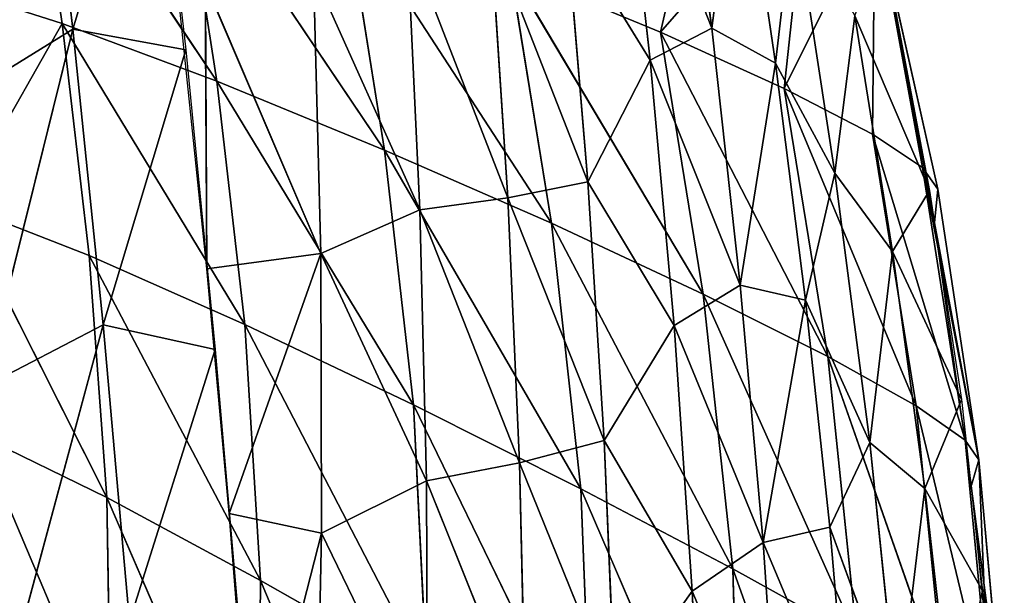
# Model space of a CAD drawing. Units: millimetres. Extents: x -393 to 393, y -283 to 435.
# Drawn here: x 299 to 392, y -104 to -50 of the extents above; entities that cross this region are included whole.
import ezdxf

# ---------------------------------------------------------------- set-up
doc = ezdxf.new("R2010")
doc.units = ezdxf.units.MM
doc.layers.get('0').update_dxf_attribs({"true_color": 0xff5454})

# ---------------------------------------------------------------- blocks, each defined once
blk = doc.blocks.new('Group_1')
for p, q in [((693.153, 260.284, 81.854), (696.449, 232.172, 84.469)), ((696.449, 232.172, 84.469), (704.078, 257.374, 104.065)), ((757.242, 232.246, 269.036), (754.031, 256.619, 268.191)), ((692.183, 254.168, 287.486), (695.415, 232.713, 294.512)), ((710.146, 227.198, 317.141), (692.183, 254.168, 287.486)), ((748.567, 254.418, 242.013), (751.378, 229.208, 242.218)), ((748.567, 254.418, 242.013), (757.242, 232.246, 269.036)), ((757.083, 252.416, 357.79), (752.369, 231.868, 358.049)), ((759.864, 252.376, 294.661), (757.242, 232.246, 269.036)), ((759.864, 252.376, 294.661), (763.313, 228.926, 296.201)), ((726.112, 220.648, 336.712), (706.675, 249.512, 309.968)), ((706.675, 249.512, 309.968), (710.146, 227.198, 317.141)), ((752.369, 231.868, 358.049), (766.445, 248.03, 362.796)), ((766.445, 248.03, 362.796), (764.128, 226.519, 365.957)), ((722.405, 243.891, 329.642), (726.112, 220.648, 336.712)), ((741.985, 213.679, 352.599), (722.405, 243.891, 329.642)), ((764.128, 226.519, 365.957), (772.773, 243.874, 362.869)), ((765.058, 243.946, 315.286), (768.969, 218.437, 317.774)), ((772.773, 243.874, 362.869), (772.545, 222.158, 369.557)), ((777.308, 218.978, 369.202), (772.773, 243.874, 362.869)), ((743.393, 242.22, 215.768), (745.454, 217.615, 215.304)), ((751.378, 229.208, 242.218), (743.393, 242.22, 215.768)), ((736.199, 241.352, 189.732), (737.844, 216.114, 188.604)), ((745.454, 217.615, 215.304), (736.199, 241.352, 189.732)), ((728.243, 240.8, 164.133), (737.844, 216.114, 188.604)), ((728.243, 240.8, 164.133), (729.457, 214.957, 162.351)), ((778.776, 216.919, 365.688), (773.499, 240.497, 355.412)), ((773.499, 240.497, 355.412), (777.308, 218.978, 369.202)), ((729.457, 214.957, 162.351), (719.355, 237.515, 138.217)), ((720.043, 210.812, 135.692), (719.355, 237.515, 138.217)), ((738.07, 237.829, 345.834), (756.44, 206.927, 364.366)), ((738.07, 237.829, 345.834), (741.985, 213.679, 352.599)), ((752.369, 231.868, 358.049), (738.07, 237.829, 345.834)), ((709.049, 236.556, 112.335), (709.187, 209.335, 109.056)), ((709.049, 236.556, 112.335), (720.043, 210.812, 135.692)), ((768.969, 218.437, 317.774), (770.85, 233.42, 336.748)), ((777.971, 216.784, 360.053), (770.85, 233.42, 336.748)), ((770.85, 233.42, 336.748), (774.44, 210.975, 339.797)), ((698.002, 210.6, 300.279), (695.415, 232.713, 294.512)), ((695.415, 232.713, 294.512), (710.146, 227.198, 317.141)), ((695.415, 232.713, 294.512), (712.817, 204.035, 322.841)), ((696.449, 232.172, 84.469), (685.187, 225.207, 64.035)), ((687.972, 198.113, 65.961), (696.449, 232.172, 84.469)), ((696.449, 232.172, 84.469), (699.323, 203.992, 87.082)), ((707.18, 230.202, 106.88), (696.449, 232.172, 84.469)), ((757.242, 232.246, 269.036), (751.378, 229.208, 242.218)), ((752.369, 231.868, 358.049), (768.28, 200.983, 371.741)), ((764.128, 226.519, 365.957), (752.369, 231.868, 358.049)), ((756.44, 206.927, 364.366), (752.369, 231.868, 358.049)), ((757.242, 232.246, 269.036), (763.313, 228.926, 296.201)), ((759.959, 207.796, 270.055), (757.242, 232.246, 269.036)), ((699.323, 203.992, 87.082), (707.18, 230.202, 106.88)), ((751.378, 229.208, 242.218), (753.659, 203.941, 242.456)), ((751.378, 229.208, 242.218), (759.959, 207.796, 270.055)), ((763.313, 228.926, 296.201), (759.959, 207.796, 270.055)), ((763.313, 228.926, 296.201), (766.182, 206.362, 297.976)), ((768.969, 218.437, 317.774), (763.313, 228.926, 296.201)), ((726.112, 220.648, 336.712), (710.146, 227.198, 317.141)), ((710.146, 227.198, 317.141), (728.854, 196.381, 342.122)), ((710.146, 227.198, 317.141), (712.817, 204.035, 322.841)), ((776.692, 196.278, 374.778), (764.128, 226.519, 365.957)), ((764.128, 226.519, 365.957), (768.28, 200.983, 371.741)), ((772.545, 222.158, 369.557), (764.128, 226.519, 365.957)), ((781.362, 193.026, 373.869), (772.545, 222.158, 369.557)), ((772.545, 222.158, 369.557), (776.692, 196.278, 374.778)), ((777.308, 218.978, 369.202), (772.545, 222.158, 369.557)), ((726.112, 220.648, 336.712), (744.772, 188.372, 357.549)), ((741.985, 213.679, 352.599), (726.112, 220.648, 336.712)), ((728.854, 196.381, 342.122), (726.112, 220.648, 336.712)), ((766.182, 206.362, 297.976), (768.969, 218.437, 317.774)), ((768.969, 218.437, 317.774), (774.44, 210.975, 339.797)), ((772.289, 192.794, 320.824), (768.969, 218.437, 317.774)), ((782.661, 191.136, 369.834), (777.308, 218.978, 369.202)), ((778.776, 216.919, 365.688), (777.308, 218.978, 369.202)), ((777.308, 218.978, 369.202), (781.362, 193.026, 373.869)), ((737.844, 216.114, 188.604), (745.454, 217.615, 215.304)), ((753.659, 203.941, 242.456), (745.454, 217.615, 215.304)), ((745.454, 217.615, 215.304), (747.005, 192.982, 214.737)), ((774.44, 210.975, 339.797), (777.971, 216.784, 360.053)), ((778.453, 213.728, 360.644), (778.776, 216.919, 365.688)), ((782.661, 191.136, 369.834), (778.776, 216.919, 365.688)), ((737.844, 216.114, 188.604), (729.457, 214.957, 162.351)), ((737.844, 216.114, 188.604), (738.949, 190.87, 187.238)), ((747.005, 192.982, 214.737), (737.844, 216.114, 188.604)), ((698.002, 210.6, 300.279), (685.626, 215.426, 275.085)), ((699.673, 187.553, 303.708), (685.626, 215.426, 275.085)), ((720.043, 210.812, 135.692), (729.457, 214.957, 162.351)), ((729.457, 214.957, 162.351), (730.097, 189.132, 160.199)), ((729.457, 214.957, 162.351), (738.949, 190.87, 187.238)), ((756.44, 206.927, 364.366), (741.985, 213.679, 352.599)), ((741.985, 213.679, 352.599), (744.772, 188.372, 357.549)), ((759.24, 180.755, 368.747), (741.985, 213.679, 352.599)), ((778.453, 213.728, 360.644), (782.661, 191.136, 369.834)), ((774.44, 210.975, 339.797), (777.54, 188.404, 343.441)), ((781.004, 196.909, 363.224), (774.44, 210.975, 339.797)), ((712.817, 204.035, 322.841), (698.002, 210.6, 300.279)), ((698.002, 210.6, 300.279), (714.302, 179.671, 325.804)), ((698.002, 210.6, 300.279), (699.673, 187.553, 303.708)), ((720.043, 210.812, 135.692), (709.187, 209.335, 109.056)), ((720.043, 210.812, 135.692), (711.31, 186.051, 111.499)), ((720.108, 184.158, 132.646), (720.043, 210.812, 135.692)), ((720.043, 210.812, 135.692), (730.097, 189.132, 160.199)), ((759.959, 207.796, 270.055), (753.659, 203.941, 242.456)), ((762.155, 183.274, 271.274), (759.959, 207.796, 270.055)), ((759.959, 207.796, 270.055), (766.182, 206.362, 297.976)), ((768.28, 200.983, 371.741), (756.44, 206.927, 364.366)), ((756.44, 206.927, 364.366), (771.051, 174.224, 375.506)), ((756.44, 206.927, 364.366), (759.24, 180.755, 368.747)), ((766.182, 206.362, 297.976), (762.155, 183.274, 271.274)), ((766.182, 206.362, 297.976), (768.488, 184.722, 299.98)), ((772.289, 192.794, 320.824), (766.182, 206.362, 297.976)), ((690.439, 170.977, 67.922), (699.323, 203.992, 87.082)), ((699.323, 203.992, 87.082), (701.841, 175.761, 89.691)), ((710, 201.641, 109.839), (699.323, 203.992, 87.082)), ((712.817, 204.035, 322.841), (730.127, 170.679, 344.451)), ((714.302, 179.671, 325.804), (712.817, 204.035, 322.841)), ((728.854, 196.381, 342.122), (712.817, 204.035, 322.841)), ((747.005, 192.982, 214.737), (753.659, 203.941, 242.456)), ((753.659, 203.941, 242.456), (755.393, 178.625, 242.736)), ((753.659, 203.941, 242.456), (762.155, 183.274, 271.274)), ((701.841, 175.761, 89.691), (710, 201.641, 109.839)), ((779.39, 169.273, 377.932), (768.28, 200.983, 371.741)), ((776.692, 196.278, 374.778), (768.28, 200.983, 371.741)), ((768.28, 200.983, 371.741), (771.051, 174.224, 375.506)), ((777.54, 188.404, 343.441), (781.004, 196.909, 363.224)), ((744.772, 188.372, 357.549), (728.854, 196.381, 342.122)), ((728.854, 196.381, 342.122), (745.825, 161.461, 359.143)), ((730.127, 170.679, 344.451), (728.854, 196.381, 342.122)), ((776.692, 196.278, 374.778), (779.39, 169.273, 377.932)), ((783.943, 166.136, 376.459), (776.692, 196.278, 374.778)), ((781.362, 193.026, 373.869), (776.692, 196.278, 374.778)), ((700.069, 163.682, 302.965), (687.439, 193.531, 278.752)), ((699.673, 187.553, 303.708), (687.439, 193.531, 278.752)), ((747.005, 192.982, 214.737), (738.949, 190.87, 187.238)), ((755.393, 178.625, 242.736), (747.005, 192.982, 214.737)), ((748.044, 168.334, 214.061), (747.005, 192.982, 214.737)), ((768.488, 184.722, 299.98), (772.289, 192.794, 320.824)), ((774.95, 167.014, 324.508), (772.289, 192.794, 320.824)), ((777.54, 188.404, 343.441), (772.289, 192.794, 320.824)), ((781.362, 193.026, 373.869), (783.943, 166.136, 376.459)), ((785.09, 164.682, 371.92), (781.362, 193.026, 373.869)), ((782.661, 191.136, 369.834), (781.362, 193.026, 373.869)), ((738.949, 190.87, 187.238), (730.097, 189.132, 160.199)), ((738.949, 190.87, 187.238), (739.523, 165.637, 185.615)), ((738.949, 190.87, 187.238), (748.044, 168.334, 214.061)), ((781.976, 188.724, 364.132), (782.661, 191.136, 369.834)), ((783.33, 175.097, 365.24), (782.661, 191.136, 369.834)), ((785.09, 164.682, 371.92), (782.661, 191.136, 369.834)), ((730.097, 189.132, 160.199), (720.108, 184.158, 132.646)), ((730.097, 189.132, 160.199), (730.183, 163.348, 157.64)), ((730.097, 189.132, 160.199), (739.523, 165.637, 185.615)), ((759.24, 180.755, 368.747), (744.772, 188.372, 357.549)), ((744.772, 188.372, 357.549), (760.084, 152.912, 369.579)), ((745.825, 161.461, 359.143), (744.772, 188.372, 357.549)), ((774.95, 167.014, 324.508), (777.54, 188.404, 343.441)), ((777.54, 188.404, 343.441), (780.087, 165.703, 347.744)), ((783.022, 178.681, 364.985), (777.54, 188.404, 343.441)), ((714.092, 154.3, 323.828), (699.673, 187.553, 303.708)), ((699.673, 187.553, 303.708), (700.069, 163.682, 302.965)), ((714.302, 179.671, 325.804), (699.673, 187.553, 303.708)), ((711.31, 186.051, 111.499), (720.108, 184.158, 132.646)), ((768.488, 184.722, 299.98), (762.155, 183.274, 271.274)), ((768.488, 184.722, 299.98), (770.268, 163.946, 302.207)), ((774.95, 167.014, 324.508), (768.488, 184.722, 299.98)), ((719.58, 157.583, 129.026), (720.108, 184.158, 132.646)), ((720.108, 184.158, 132.646), (730.183, 163.348, 157.64)), ((762.155, 183.274, 271.274), (755.393, 178.625, 242.736)), ((763.798, 158.683, 272.719), (762.155, 183.274, 271.274)), ((762.155, 183.274, 271.274), (770.268, 163.946, 302.207)), ((760.084, 152.912, 369.579), (759.24, 180.755, 368.747)), ((759.24, 180.755, 368.747), (771.714, 145.853, 375.619)), ((771.051, 174.224, 375.506), (759.24, 180.755, 368.747)), ((714.302, 179.671, 325.804), (714.092, 154.3, 323.828)), ((714.302, 179.671, 325.804), (730.127, 170.679, 344.451)), ((729.276, 143.833, 341.175), (714.302, 179.671, 325.804)), ((748.044, 168.334, 214.061), (755.393, 178.625, 242.736)), ((755.393, 178.625, 242.736), (756.565, 153.269, 243.067)), ((763.798, 158.683, 272.719), (755.393, 178.625, 242.736)), ((780.087, 165.703, 347.744), (783.022, 178.681, 364.985))]:
    blk.add_line(p, q)
mesh = blk.add_polyface()
corners = [(693.153, 260.284, 81.854), (685.187, 225.207, 64.035), (682.025, 252.249, 62.141)]
mesh.append_faces([[corners[k] for k in face] for face in [(0, 1, 2)]])
mesh = blk.add_polyface()
corners = [(693.153, 260.284, 81.854), (696.449, 232.172, 84.469), (685.187, 225.207, 64.035)]
mesh.append_faces([[corners[k] for k in face] for face in [(0, 1, 2)]])
mesh = blk.add_polyface()
corners = [(693.153, 260.284, 81.854), (704.078, 257.374, 104.065), (696.449, 232.172, 84.469)]
mesh.append_faces([[corners[k] for k in face] for face in [(0, 1, 2)]])
mesh = blk.add_polyface()
corners = [(695.415, 232.713, 294.512), (685.626, 215.426, 275.085), (698.002, 210.6, 300.279), (683.127, 236.651, 269.518), (692.183, 254.168, 287.486), (680.111, 257.402, 262.922)]
mesh.append_faces([[corners[k] for k in face] for face in [(0, 1, 2), (3, 4, 5)]], dxfattribs={"vtx0": -1})
mesh.append_faces([[corners[k] for k in face] for face in [(1, 0, 3)]], dxfattribs={"vtx0": -1, "vtx1": -1})
mesh.append_faces([[corners[k] for k in face] for face in [(3, 0, 4)]], dxfattribs={"vtx0": -1, "vtx2": -1})
mesh = blk.add_polyface()
corners = [(704.078, 257.374, 104.065), (707.18, 230.202, 106.88), (696.449, 232.172, 84.469)]
mesh.append_faces([[corners[k] for k in face] for face in [(0, 1, 2)]])
mesh = blk.add_polyface()
corners = [(754.031, 256.619, 268.191), (757.242, 232.246, 269.036), (748.567, 254.418, 242.013)]
mesh.append_faces([[corners[k] for k in face] for face in [(0, 1, 2)]])
mesh = blk.add_polyface()
corners = [(754.031, 256.619, 268.191), (759.864, 252.376, 294.661), (757.242, 232.246, 269.036)]
mesh.append_faces([[corners[k] for k in face] for face in [(0, 1, 2)]])
mesh = blk.add_polyface()
corners = [(692.183, 254.168, 287.486), (710.146, 227.198, 317.141), (706.675, 249.512, 309.968)]
mesh.append_faces([[corners[k] for k in face] for face in [(0, 1, 2)]])
mesh = blk.add_polyface()
corners = [(692.183, 254.168, 287.486), (695.415, 232.713, 294.512), (710.146, 227.198, 317.141)]
mesh.append_faces([[corners[k] for k in face] for face in [(0, 1, 2)]])
mesh = blk.add_polyface()
corners = [(748.567, 254.418, 242.013), (751.378, 229.208, 242.218), (743.393, 242.22, 215.768)]
mesh.append_faces([[corners[k] for k in face] for face in [(0, 1, 2)]])
mesh = blk.add_polyface()
corners = [(748.567, 254.418, 242.013), (757.242, 232.246, 269.036), (751.378, 229.208, 242.218)]
mesh.append_faces([[corners[k] for k in face] for face in [(0, 1, 2)]])
mesh = blk.add_polyface()
corners = [(757.083, 252.416, 357.79), (738.07, 237.829, 345.834), (752.369, 231.868, 358.049)]
mesh.append_faces([[corners[k] for k in face] for face in [(0, 1, 2)]])
mesh = blk.add_polyface()
corners = [(766.445, 248.03, 362.796), (757.083, 252.416, 357.79), (752.369, 231.868, 358.049)]
mesh.append_faces([[corners[k] for k in face] for face in [(0, 1, 2)]])
mesh = blk.add_polyface()
corners = [(759.864, 252.376, 294.661), (763.313, 228.926, 296.201), (757.242, 232.246, 269.036)]
mesh.append_faces([[corners[k] for k in face] for face in [(0, 1, 2)]])
mesh = blk.add_polyface()
corners = [(763.313, 228.926, 296.201), (765.058, 243.946, 315.286), (768.969, 218.437, 317.774), (759.864, 252.376, 294.661)]
mesh.append_faces([[corners[k] for k in face] for face in [(0, 1, 2), (1, 0, 3)]], dxfattribs={"vtx0": -1})
mesh = blk.add_polyface()
corners = [(706.675, 249.512, 309.968), (726.112, 220.648, 336.712), (722.405, 243.891, 329.642)]
mesh.append_faces([[corners[k] for k in face] for face in [(0, 1, 2)]])
mesh = blk.add_polyface()
corners = [(706.675, 249.512, 309.968), (710.146, 227.198, 317.141), (726.112, 220.648, 336.712)]
mesh.append_faces([[corners[k] for k in face] for face in [(0, 1, 2)]])
mesh = blk.add_polyface()
corners = [(766.445, 248.03, 362.796), (752.369, 231.868, 358.049), (764.128, 226.519, 365.957)]
mesh.append_faces([[corners[k] for k in face] for face in [(0, 1, 2)]])
mesh = blk.add_polyface()
corners = [(772.773, 243.874, 362.869), (766.445, 248.03, 362.796), (764.128, 226.519, 365.957)]
mesh.append_faces([[corners[k] for k in face] for face in [(0, 1, 2)]])
mesh = blk.add_polyface()
corners = [(741.985, 213.679, 352.599), (722.405, 243.891, 329.642), (726.112, 220.648, 336.712)]
mesh.append_faces([[corners[k] for k in face] for face in [(0, 1, 2)]])
mesh = blk.add_polyface()
corners = [(741.985, 213.679, 352.599), (738.07, 237.829, 345.834), (722.405, 243.891, 329.642)]
mesh.append_faces([[corners[k] for k in face] for face in [(0, 1, 2)]])
mesh = blk.add_polyface()
corners = [(772.773, 243.874, 362.869), (764.128, 226.519, 365.957), (772.545, 222.158, 369.557)]
mesh.append_faces([[corners[k] for k in face] for face in [(0, 1, 2)]])
mesh = blk.add_polyface()
corners = [(765.058, 243.946, 315.286), (770.85, 233.42, 336.748), (768.969, 218.437, 317.774)]
mesh.append_faces([[corners[k] for k in face] for face in [(0, 1, 2)]])
mesh = blk.add_polyface()
corners = [(777.308, 218.978, 369.202), (772.773, 243.874, 362.869), (772.545, 222.158, 369.557)]
mesh.append_faces([[corners[k] for k in face] for face in [(0, 1, 2)]])
mesh = blk.add_polyface()
corners = [(772.773, 243.874, 362.869), (777.308, 218.978, 369.202), (773.499, 240.497, 355.412)]
mesh.append_faces([[corners[k] for k in face] for face in [(0, 1, 2)]])
mesh = blk.add_polyface()
corners = [(743.393, 242.22, 215.768), (745.454, 217.615, 215.304), (736.199, 241.352, 189.732)]
mesh.append_faces([[corners[k] for k in face] for face in [(0, 1, 2)]])
mesh = blk.add_polyface()
corners = [(745.454, 217.615, 215.304), (751.378, 229.208, 242.218), (753.659, 203.941, 242.456), (743.393, 242.22, 215.768)]
mesh.append_faces([[corners[k] for k in face] for face in [(0, 1, 2), (1, 0, 3)]], dxfattribs={"vtx0": -1})
mesh = blk.add_polyface()
corners = [(736.199, 241.352, 189.732), (737.844, 216.114, 188.604), (728.243, 240.8, 164.133)]
mesh.append_faces([[corners[k] for k in face] for face in [(0, 1, 2)]])
mesh = blk.add_polyface()
corners = [(736.199, 241.352, 189.732), (745.454, 217.615, 215.304), (737.844, 216.114, 188.604)]
mesh.append_faces([[corners[k] for k in face] for face in [(0, 1, 2)]])
mesh = blk.add_polyface()
corners = [(705.977, 240.232, 105.835), (709.049, 236.556, 112.335), (709.187, 209.335, 109.056)]
mesh.append_faces([[corners[k] for k in face] for face in [(0, 1, 2)]])
mesh = blk.add_polyface()
corners = [(728.243, 240.8, 164.133), (729.457, 214.957, 162.351), (719.355, 237.515, 138.217)]
mesh.append_faces([[corners[k] for k in face] for face in [(0, 1, 2)]])
mesh = blk.add_polyface()
corners = [(728.243, 240.8, 164.133), (737.844, 216.114, 188.604), (729.457, 214.957, 162.351)]
mesh.append_faces([[corners[k] for k in face] for face in [(0, 1, 2)]])
mesh = blk.add_polyface()
corners = [(773.499, 240.497, 355.412), (777.971, 216.784, 360.053), (770.85, 233.42, 336.748)]
mesh.append_faces([[corners[k] for k in face] for face in [(0, 1, 2)]])
mesh = blk.add_polyface()
corners = [(773.499, 240.497, 355.412), (777.308, 218.978, 369.202), (778.776, 216.919, 365.688)]
mesh.append_faces([[corners[k] for k in face] for face in [(0, 1, 2)]])
mesh = blk.add_polyface()
corners = [(773.499, 240.497, 355.412), (778.776, 216.919, 365.688), (778.453, 213.728, 360.644)]
mesh.append_faces([[corners[k] for k in face] for face in [(0, 1, 2)]])
mesh = blk.add_polyface()
corners = [(719.355, 237.515, 138.217), (720.043, 210.812, 135.692), (709.049, 236.556, 112.335)]
mesh.append_faces([[corners[k] for k in face] for face in [(0, 1, 2)]])
mesh = blk.add_polyface()
corners = [(719.355, 237.515, 138.217), (729.457, 214.957, 162.351), (720.043, 210.812, 135.692)]
mesh.append_faces([[corners[k] for k in face] for face in [(0, 1, 2)]])
mesh = blk.add_polyface()
corners = [(756.44, 206.927, 364.366), (738.07, 237.829, 345.834), (741.985, 213.679, 352.599)]
mesh.append_faces([[corners[k] for k in face] for face in [(0, 1, 2)]])
mesh = blk.add_polyface()
corners = [(756.44, 206.927, 364.366), (752.369, 231.868, 358.049), (738.07, 237.829, 345.834)]
mesh.append_faces([[corners[k] for k in face] for face in [(0, 1, 2)]])
mesh = blk.add_polyface()
corners = [(709.049, 236.556, 112.335), (720.043, 210.812, 135.692), (709.187, 209.335, 109.056)]
mesh.append_faces([[corners[k] for k in face] for face in [(0, 1, 2)]])
mesh = blk.add_polyface()
corners = [(770.85, 233.42, 336.748), (774.44, 210.975, 339.797), (768.969, 218.437, 317.774)]
mesh.append_faces([[corners[k] for k in face] for face in [(0, 1, 2)]])
mesh = blk.add_polyface()
corners = [(770.85, 233.42, 336.748), (777.971, 216.784, 360.053), (774.44, 210.975, 339.797)]
mesh.append_faces([[corners[k] for k in face] for face in [(0, 1, 2)]])
mesh = blk.add_polyface()
corners = [(695.415, 232.713, 294.512), (698.002, 210.6, 300.279), (712.817, 204.035, 322.841)]
mesh.append_faces([[corners[k] for k in face] for face in [(0, 1, 2)]])
mesh = blk.add_polyface()
corners = [(695.415, 232.713, 294.512), (712.817, 204.035, 322.841), (710.146, 227.198, 317.141)]
mesh.append_faces([[corners[k] for k in face] for face in [(0, 1, 2)]])
mesh = blk.add_polyface()
corners = [(696.449, 232.172, 84.469), (687.972, 198.113, 65.961), (685.187, 225.207, 64.035)]
mesh.append_faces([[corners[k] for k in face] for face in [(0, 1, 2)]])
mesh = blk.add_polyface()
corners = [(687.972, 198.113, 65.961), (699.323, 203.992, 87.082), (690.439, 170.977, 67.922), (696.449, 232.172, 84.469)]
mesh.append_faces([[corners[k] for k in face] for face in [(0, 1, 2), (1, 0, 3)]], dxfattribs={"vtx0": -1})
mesh = blk.add_polyface()
corners = [(696.449, 232.172, 84.469), (707.18, 230.202, 106.88), (699.323, 203.992, 87.082)]
mesh.append_faces([[corners[k] for k in face] for face in [(0, 1, 2)]])
mesh = blk.add_polyface()
corners = [(757.242, 232.246, 269.036), (759.959, 207.796, 270.055), (751.378, 229.208, 242.218)]
mesh.append_faces([[corners[k] for k in face] for face in [(0, 1, 2)]])
mesh = blk.add_polyface()
corners = [(768.28, 200.983, 371.741), (764.128, 226.519, 365.957), (752.369, 231.868, 358.049)]
mesh.append_faces([[corners[k] for k in face] for face in [(0, 1, 2)]])
mesh = blk.add_polyface()
corners = [(768.28, 200.983, 371.741), (752.369, 231.868, 358.049), (756.44, 206.927, 364.366)]
mesh.append_faces([[corners[k] for k in face] for face in [(0, 1, 2)]])
mesh = blk.add_polyface()
corners = [(757.242, 232.246, 269.036), (763.313, 228.926, 296.201), (759.959, 207.796, 270.055)]
mesh.append_faces([[corners[k] for k in face] for face in [(0, 1, 2)]])
mesh = blk.add_polyface()
corners = [(707.18, 230.202, 106.88), (710, 201.641, 109.839), (699.323, 203.992, 87.082)]
mesh.append_faces([[corners[k] for k in face] for face in [(0, 1, 2)]])
mesh = blk.add_polyface()
corners = [(751.378, 229.208, 242.218), (759.959, 207.796, 270.055), (753.659, 203.941, 242.456)]
mesh.append_faces([[corners[k] for k in face] for face in [(0, 1, 2)]])
mesh = blk.add_polyface()
corners = [(763.313, 228.926, 296.201), (766.182, 206.362, 297.976), (759.959, 207.796, 270.055)]
mesh.append_faces([[corners[k] for k in face] for face in [(0, 1, 2)]])
mesh = blk.add_polyface()
corners = [(763.313, 228.926, 296.201), (768.969, 218.437, 317.774), (766.182, 206.362, 297.976)]
mesh.append_faces([[corners[k] for k in face] for face in [(0, 1, 2)]])
mesh = blk.add_polyface()
corners = [(710.146, 227.198, 317.141), (728.854, 196.381, 342.122), (726.112, 220.648, 336.712)]
mesh.append_faces([[corners[k] for k in face] for face in [(0, 1, 2)]])
mesh = blk.add_polyface()
corners = [(710.146, 227.198, 317.141), (712.817, 204.035, 322.841), (728.854, 196.381, 342.122)]
mesh.append_faces([[corners[k] for k in face] for face in [(0, 1, 2)]])
mesh = blk.add_polyface()
corners = [(776.692, 196.278, 374.778), (764.128, 226.519, 365.957), (768.28, 200.983, 371.741)]
mesh.append_faces([[corners[k] for k in face] for face in [(0, 1, 2)]])
mesh = blk.add_polyface()
corners = [(776.692, 196.278, 374.778), (772.545, 222.158, 369.557), (764.128, 226.519, 365.957)]
mesh.append_faces([[corners[k] for k in face] for face in [(0, 1, 2)]])
mesh = blk.add_polyface()
corners = [(781.362, 193.026, 373.869), (772.545, 222.158, 369.557), (776.692, 196.278, 374.778)]
mesh.append_faces([[corners[k] for k in face] for face in [(0, 1, 2)]])
mesh = blk.add_polyface()
corners = [(781.362, 193.026, 373.869), (777.308, 218.978, 369.202), (772.545, 222.158, 369.557)]
mesh.append_faces([[corners[k] for k in face] for face in [(0, 1, 2)]])
mesh = blk.add_polyface()
corners = [(744.772, 188.372, 357.549), (741.985, 213.679, 352.599), (726.112, 220.648, 336.712)]
mesh.append_faces([[corners[k] for k in face] for face in [(0, 1, 2)]])
mesh = blk.add_polyface()
corners = [(744.772, 188.372, 357.549), (726.112, 220.648, 336.712), (728.854, 196.381, 342.122)]
mesh.append_faces([[corners[k] for k in face] for face in [(0, 1, 2)]])
mesh = blk.add_polyface()
corners = [(768.969, 218.437, 317.774), (772.289, 192.794, 320.824), (766.182, 206.362, 297.976)]
mesh.append_faces([[corners[k] for k in face] for face in [(0, 1, 2)]])
mesh = blk.add_polyface()
corners = [(772.289, 192.794, 320.824), (774.44, 210.975, 339.797), (777.54, 188.404, 343.441), (768.969, 218.437, 317.774)]
mesh.append_faces([[corners[k] for k in face] for face in [(0, 1, 2), (1, 0, 3)]], dxfattribs={"vtx0": -1})
mesh = blk.add_polyface()
corners = [(777.308, 218.978, 369.202), (782.661, 191.136, 369.834), (778.776, 216.919, 365.688)]
mesh.append_faces([[corners[k] for k in face] for face in [(0, 1, 2)]])
mesh = blk.add_polyface()
corners = [(777.308, 218.978, 369.202), (781.362, 193.026, 373.869), (782.661, 191.136, 369.834)]
mesh.append_faces([[corners[k] for k in face] for face in [(0, 1, 2)]])
mesh = blk.add_polyface()
corners = [(745.454, 217.615, 215.304), (747.005, 192.982, 214.737), (737.844, 216.114, 188.604)]
mesh.append_faces([[corners[k] for k in face] for face in [(0, 1, 2)]])
mesh = blk.add_polyface()
corners = [(745.454, 217.615, 215.304), (753.659, 203.941, 242.456), (747.005, 192.982, 214.737)]
mesh.append_faces([[corners[k] for k in face] for face in [(0, 1, 2)]])
mesh = blk.add_polyface()
corners = [(777.971, 216.784, 360.053), (781.004, 196.909, 363.224), (774.44, 210.975, 339.797)]
mesh.append_faces([[corners[k] for k in face] for face in [(0, 1, 2)]])
mesh = blk.add_polyface()
corners = [(778.776, 216.919, 365.688), (782.661, 191.136, 369.834), (778.453, 213.728, 360.644)]
mesh.append_faces([[corners[k] for k in face] for face in [(0, 1, 2)]])
mesh = blk.add_polyface()
corners = [(737.844, 216.114, 188.604), (738.949, 190.87, 187.238), (729.457, 214.957, 162.351)]
mesh.append_faces([[corners[k] for k in face] for face in [(0, 1, 2)]])
mesh = blk.add_polyface()
corners = [(737.844, 216.114, 188.604), (747.005, 192.982, 214.737), (738.949, 190.87, 187.238)]
mesh.append_faces([[corners[k] for k in face] for face in [(0, 1, 2)]])
mesh = blk.add_polyface()
corners = [(685.626, 215.426, 275.085), (699.673, 187.553, 303.708), (698.002, 210.6, 300.279)]
mesh.append_faces([[corners[k] for k in face] for face in [(0, 1, 2)]])
mesh = blk.add_polyface()
corners = [(685.626, 215.426, 275.085), (687.439, 193.531, 278.752), (699.673, 187.553, 303.708)]
mesh.append_faces([[corners[k] for k in face] for face in [(0, 1, 2)]])
mesh = blk.add_polyface()
corners = [(729.457, 214.957, 162.351), (730.097, 189.132, 160.199), (720.043, 210.812, 135.692)]
mesh.append_faces([[corners[k] for k in face] for face in [(0, 1, 2)]])
mesh = blk.add_polyface()
corners = [(729.457, 214.957, 162.351), (738.949, 190.87, 187.238), (730.097, 189.132, 160.199)]
mesh.append_faces([[corners[k] for k in face] for face in [(0, 1, 2)]])
mesh = blk.add_polyface()
corners = [(759.24, 180.755, 368.747), (756.44, 206.927, 364.366), (741.985, 213.679, 352.599)]
mesh.append_faces([[corners[k] for k in face] for face in [(0, 1, 2)]])
mesh = blk.add_polyface()
corners = [(759.24, 180.755, 368.747), (741.985, 213.679, 352.599), (744.772, 188.372, 357.549)]
mesh.append_faces([[corners[k] for k in face] for face in [(0, 1, 2)]])
mesh = blk.add_polyface()
corners = [(778.453, 213.728, 360.644), (782.661, 191.136, 369.834), (781.976, 188.724, 364.132)]
mesh.append_faces([[corners[k] for k in face] for face in [(0, 1, 2)]])
mesh = blk.add_polyface()
corners = [(774.44, 210.975, 339.797), (781.004, 196.909, 363.224), (777.54, 188.404, 343.441)]
mesh.append_faces([[corners[k] for k in face] for face in [(0, 1, 2)]])
mesh = blk.add_polyface()
corners = [(698.002, 210.6, 300.279), (714.302, 179.671, 325.804), (712.817, 204.035, 322.841)]
mesh.append_faces([[corners[k] for k in face] for face in [(0, 1, 2)]])
mesh = blk.add_polyface()
corners = [(698.002, 210.6, 300.279), (699.673, 187.553, 303.708), (714.302, 179.671, 325.804)]
mesh.append_faces([[corners[k] for k in face] for face in [(0, 1, 2)]])
mesh = blk.add_polyface()
corners = [(720.043, 210.812, 135.692), (711.31, 186.051, 111.499), (709.187, 209.335, 109.056)]
mesh.append_faces([[corners[k] for k in face] for face in [(0, 1, 2)]])
mesh = blk.add_polyface()
corners = [(720.043, 210.812, 135.692), (720.108, 184.158, 132.646), (711.31, 186.051, 111.499)]
mesh.append_faces([[corners[k] for k in face] for face in [(0, 1, 2)]])
mesh = blk.add_polyface()
corners = [(720.043, 210.812, 135.692), (730.097, 189.132, 160.199), (720.108, 184.158, 132.646)]
mesh.append_faces([[corners[k] for k in face] for face in [(0, 1, 2)]])
mesh = blk.add_polyface()
corners = [(759.959, 207.796, 270.055), (762.155, 183.274, 271.274), (753.659, 203.941, 242.456)]
mesh.append_faces([[corners[k] for k in face] for face in [(0, 1, 2)]])
mesh = blk.add_polyface()
corners = [(759.959, 207.796, 270.055), (766.182, 206.362, 297.976), (762.155, 183.274, 271.274)]
mesh.append_faces([[corners[k] for k in face] for face in [(0, 1, 2)]])
mesh = blk.add_polyface()
corners = [(771.051, 174.224, 375.506), (768.28, 200.983, 371.741), (756.44, 206.927, 364.366)]
mesh.append_faces([[corners[k] for k in face] for face in [(0, 1, 2)]])
mesh = blk.add_polyface()
corners = [(771.051, 174.224, 375.506), (756.44, 206.927, 364.366), (759.24, 180.755, 368.747)]
mesh.append_faces([[corners[k] for k in face] for face in [(0, 1, 2)]])
mesh = blk.add_polyface()
corners = [(766.182, 206.362, 297.976), (768.488, 184.722, 299.98), (762.155, 183.274, 271.274)]
mesh.append_faces([[corners[k] for k in face] for face in [(0, 1, 2)]])
mesh = blk.add_polyface()
corners = [(766.182, 206.362, 297.976), (772.289, 192.794, 320.824), (768.488, 184.722, 299.98)]
mesh.append_faces([[corners[k] for k in face] for face in [(0, 1, 2)]])
mesh = blk.add_polyface()
corners = [(699.323, 203.992, 87.082), (701.841, 175.761, 89.691), (690.439, 170.977, 67.922)]
mesh.append_faces([[corners[k] for k in face] for face in [(0, 1, 2)]])
mesh = blk.add_polyface()
corners = [(699.323, 203.992, 87.082), (710, 201.641, 109.839), (701.841, 175.761, 89.691)]
mesh.append_faces([[corners[k] for k in face] for face in [(0, 1, 2)]])
mesh = blk.add_polyface()
corners = [(712.817, 204.035, 322.841), (714.302, 179.671, 325.804), (730.127, 170.679, 344.451)]
mesh.append_faces([[corners[k] for k in face] for face in [(0, 1, 2)]])
mesh = blk.add_polyface()
corners = [(712.817, 204.035, 322.841), (730.127, 170.679, 344.451), (728.854, 196.381, 342.122)]
mesh.append_faces([[corners[k] for k in face] for face in [(0, 1, 2)]])
mesh = blk.add_polyface()
corners = [(753.659, 203.941, 242.456), (755.393, 178.625, 242.736), (747.005, 192.982, 214.737)]
mesh.append_faces([[corners[k] for k in face] for face in [(0, 1, 2)]])
mesh = blk.add_polyface()
corners = [(753.659, 203.941, 242.456), (762.155, 183.274, 271.274), (755.393, 178.625, 242.736)]
mesh.append_faces([[corners[k] for k in face] for face in [(0, 1, 2)]])
mesh = blk.add_polyface()
corners = [(710, 201.641, 109.839), (712.141, 176.768, 112.416), (701.841, 175.761, 89.691)]
mesh.append_faces([[corners[k] for k in face] for face in [(0, 1, 2)]])
mesh = blk.add_polyface()
corners = [(779.39, 169.273, 377.932), (776.692, 196.278, 374.778), (768.28, 200.983, 371.741)]
mesh.append_faces([[corners[k] for k in face] for face in [(0, 1, 2)]])
mesh = blk.add_polyface()
corners = [(779.39, 169.273, 377.932), (768.28, 200.983, 371.741), (771.051, 174.224, 375.506)]
mesh.append_faces([[corners[k] for k in face] for face in [(0, 1, 2)]])
mesh = blk.add_polyface()
corners = [(781.004, 196.909, 363.224), (783.022, 178.681, 364.985), (777.54, 188.404, 343.441)]
mesh.append_faces([[corners[k] for k in face] for face in [(0, 1, 2)]])
mesh = blk.add_polyface()
corners = [(745.825, 161.461, 359.143), (744.772, 188.372, 357.549), (728.854, 196.381, 342.122)]
mesh.append_faces([[corners[k] for k in face] for face in [(0, 1, 2)]])
mesh = blk.add_polyface()
corners = [(745.825, 161.461, 359.143), (728.854, 196.381, 342.122), (730.127, 170.679, 344.451)]
mesh.append_faces([[corners[k] for k in face] for face in [(0, 1, 2)]])
mesh = blk.add_polyface()
corners = [(783.943, 166.136, 376.459), (776.692, 196.278, 374.778), (779.39, 169.273, 377.932)]
mesh.append_faces([[corners[k] for k in face] for face in [(0, 1, 2)]])
mesh = blk.add_polyface()
corners = [(783.943, 166.136, 376.459), (781.362, 193.026, 373.869), (776.692, 196.278, 374.778)]
mesh.append_faces([[corners[k] for k in face] for face in [(0, 1, 2)]])
mesh = blk.add_polyface()
corners = [(687.439, 193.531, 278.752), (688.345, 171.011, 279.075), (700.069, 163.682, 302.965)]
mesh.append_faces([[corners[k] for k in face] for face in [(0, 1, 2)]])
mesh = blk.add_polyface()
corners = [(687.439, 193.531, 278.752), (700.069, 163.682, 302.965), (699.673, 187.553, 303.708)]
mesh.append_faces([[corners[k] for k in face] for face in [(0, 1, 2)]])
mesh = blk.add_polyface()
corners = [(747.005, 192.982, 214.737), (748.044, 168.334, 214.061), (738.949, 190.87, 187.238)]
mesh.append_faces([[corners[k] for k in face] for face in [(0, 1, 2)]])
mesh = blk.add_polyface()
corners = [(747.005, 192.982, 214.737), (755.393, 178.625, 242.736), (748.044, 168.334, 214.061)]
mesh.append_faces([[corners[k] for k in face] for face in [(0, 1, 2)]])
mesh = blk.add_polyface()
corners = [(772.289, 192.794, 320.824), (774.95, 167.014, 324.508), (768.488, 184.722, 299.98)]
mesh.append_faces([[corners[k] for k in face] for face in [(0, 1, 2)]])
mesh = blk.add_polyface()
corners = [(772.289, 192.794, 320.824), (777.54, 188.404, 343.441), (774.95, 167.014, 324.508)]
mesh.append_faces([[corners[k] for k in face] for face in [(0, 1, 2)]])
mesh = blk.add_polyface()
corners = [(781.362, 193.026, 373.869), (783.943, 166.136, 376.459), (785.09, 164.682, 371.92)]
mesh.append_faces([[corners[k] for k in face] for face in [(0, 1, 2)]])
mesh = blk.add_polyface()
corners = [(781.362, 193.026, 373.869), (785.09, 164.682, 371.92), (782.661, 191.136, 369.834)]
mesh.append_faces([[corners[k] for k in face] for face in [(0, 1, 2)]])
mesh = blk.add_polyface()
corners = [(738.949, 190.87, 187.238), (739.523, 165.637, 185.615), (730.097, 189.132, 160.199)]
mesh.append_faces([[corners[k] for k in face] for face in [(0, 1, 2)]])
mesh = blk.add_polyface()
corners = [(738.949, 190.87, 187.238), (748.044, 168.334, 214.061), (739.523, 165.637, 185.615)]
mesh.append_faces([[corners[k] for k in face] for face in [(0, 1, 2)]])
mesh = blk.add_polyface()
corners = [(782.661, 191.136, 369.834), (783.33, 175.097, 365.24), (781.976, 188.724, 364.132)]
mesh.append_faces([[corners[k] for k in face] for face in [(0, 1, 2)]])
mesh = blk.add_polyface()
corners = [(782.661, 191.136, 369.834), (785.09, 164.682, 371.92), (783.33, 175.097, 365.24)]
mesh.append_faces([[corners[k] for k in face] for face in [(0, 1, 2)]])
mesh = blk.add_polyface()
corners = [(730.097, 189.132, 160.199), (730.183, 163.348, 157.64), (720.108, 184.158, 132.646)]
mesh.append_faces([[corners[k] for k in face] for face in [(0, 1, 2)]])
mesh = blk.add_polyface()
corners = [(730.097, 189.132, 160.199), (739.523, 165.637, 185.615), (730.183, 163.348, 157.64)]
mesh.append_faces([[corners[k] for k in face] for face in [(0, 1, 2)]])
mesh = blk.add_polyface()
corners = [(760.084, 152.912, 369.579), (759.24, 180.755, 368.747), (744.772, 188.372, 357.549)]
mesh.append_faces([[corners[k] for k in face] for face in [(0, 1, 2)]])
mesh = blk.add_polyface()
corners = [(760.084, 152.912, 369.579), (744.772, 188.372, 357.549), (745.825, 161.461, 359.143)]
mesh.append_faces([[corners[k] for k in face] for face in [(0, 1, 2)]])
mesh = blk.add_polyface()
corners = [(777.54, 188.404, 343.441), (780.087, 165.703, 347.744), (774.95, 167.014, 324.508)]
mesh.append_faces([[corners[k] for k in face] for face in [(0, 1, 2)]])
mesh = blk.add_polyface()
corners = [(777.54, 188.404, 343.441), (783.022, 178.681, 364.985), (780.087, 165.703, 347.744)]
mesh.append_faces([[corners[k] for k in face] for face in [(0, 1, 2)]])
mesh = blk.add_polyface()
corners = [(699.673, 187.553, 303.708), (700.069, 163.682, 302.965), (714.092, 154.3, 323.828)]
mesh.append_faces([[corners[k] for k in face] for face in [(0, 1, 2)]])
mesh = blk.add_polyface()
corners = [(699.673, 187.553, 303.708), (714.092, 154.3, 323.828), (714.302, 179.671, 325.804)]
mesh.append_faces([[corners[k] for k in face] for face in [(0, 1, 2)]])
mesh = blk.add_polyface()
corners = [(713.518, 158.351, 114.365), (720.108, 184.158, 132.646), (719.58, 157.583, 129.026), (711.31, 186.051, 111.499)]
mesh.append_faces([[corners[k] for k in face] for face in [(0, 1, 2), (1, 0, 3)]], dxfattribs={"vtx0": -1})
mesh = blk.add_polyface()
corners = [(768.488, 184.722, 299.98), (770.268, 163.946, 302.207), (762.155, 183.274, 271.274)]
mesh.append_faces([[corners[k] for k in face] for face in [(0, 1, 2)]])
mesh = blk.add_polyface()
corners = [(768.488, 184.722, 299.98), (774.95, 167.014, 324.508), (770.268, 163.946, 302.207)]
mesh.append_faces([[corners[k] for k in face] for face in [(0, 1, 2)]])
mesh = blk.add_polyface()
corners = [(720.108, 184.158, 132.646), (730.183, 163.348, 157.64), (719.58, 157.583, 129.026)]
mesh.append_faces([[corners[k] for k in face] for face in [(0, 1, 2)]])
mesh = blk.add_polyface()
corners = [(762.155, 183.274, 271.274), (763.798, 158.683, 272.719), (755.393, 178.625, 242.736)]
mesh.append_faces([[corners[k] for k in face] for face in [(0, 1, 2)]])
mesh = blk.add_polyface()
corners = [(762.155, 183.274, 271.274), (770.268, 163.946, 302.207), (763.798, 158.683, 272.719)]
mesh.append_faces([[corners[k] for k in face] for face in [(0, 1, 2)]])
mesh = blk.add_polyface()
corners = [(771.714, 145.853, 375.619), (759.24, 180.755, 368.747), (760.084, 152.912, 369.579)]
mesh.append_faces([[corners[k] for k in face] for face in [(0, 1, 2)]])
mesh = blk.add_polyface()
corners = [(771.714, 145.853, 375.619), (771.051, 174.224, 375.506), (759.24, 180.755, 368.747)]
mesh.append_faces([[corners[k] for k in face] for face in [(0, 1, 2)]])
mesh = blk.add_polyface()
corners = [(714.302, 179.671, 325.804), (714.092, 154.3, 323.828), (729.276, 143.833, 341.175)]
mesh.append_faces([[corners[k] for k in face] for face in [(0, 1, 2)]])
mesh = blk.add_polyface()
corners = [(714.302, 179.671, 325.804), (729.276, 143.833, 341.175), (730.127, 170.679, 344.451)]
mesh.append_faces([[corners[k] for k in face] for face in [(0, 1, 2)]])
mesh = blk.add_polyface()
corners = [(755.393, 178.625, 242.736), (756.565, 153.269, 243.067), (748.044, 168.334, 214.061)]
mesh.append_faces([[corners[k] for k in face] for face in [(0, 1, 2)]])
mesh = blk.add_polyface()
corners = [(755.393, 178.625, 242.736), (763.798, 158.683, 272.719), (756.565, 153.269, 243.067)]
mesh.append_faces([[corners[k] for k in face] for face in [(0, 1, 2)]])
mesh = blk.add_polyface()
corners = [(783.022, 178.681, 364.985), (784.256, 160.331, 365.621), (780.087, 165.703, 347.744)]
mesh.append_faces([[corners[k] for k in face] for face in [(0, 1, 2)]])

msp = doc.modelspace()

# ---------------------------------------------------------------- block references
at = {"color": 8, "true_color": 0x657e7c}
msp.add_blockref('Group_1', (-392.875, -282.586, 241.604), dxfattribs=at)

doc.saveas('drawing.dxf')
